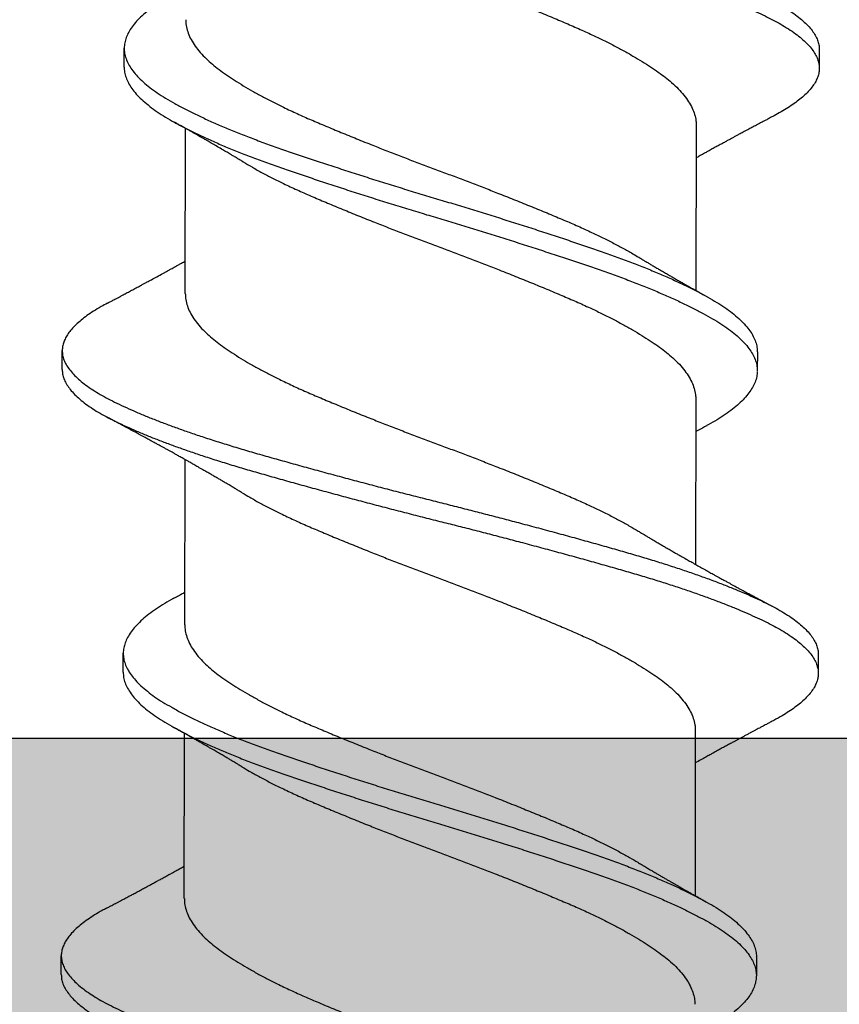
# Model space of a CAD drawing. Units: inches. Extents: x 4 to 81.9, y -45.7 to 52.8.
# Drawn here: x 31.8 to 32, y -33.4 to -33.1 of the extents above; entities that cross this region are included whole.
import ezdxf

# ---------------------------------------------------------------- set-up
doc = ezdxf.new("R2010")
doc.units = ezdxf.units.IN
doc.header["$MEASUREMENT"] = 0

msp = doc.modelspace()

# ---------------------------------------------------------------- hatches: boundary and pattern name
h = msp.add_hatch()
h.set_pattern_fill('AR-SAND', color=256, scale=0.111277, angle=90)
h.set_pattern_definition([(127.5, (54.87179, -10.14966), (-0.2144109, -0.0070097), [0, -0.1691408, 0, -0.18917065, 0, -0.1808249]), (97.5, (54.8718, -10.14966), (-0.3140395, 0.1969352), [0, -0.091247, 0, -0.1524493, 0, -0.05842035]), (57.5, (54.87179, -10.28654), (-0.0006297, 0.3465319), [0, -0.0556384, 0, -0.2002983, 0, -0.2615006]), (47.5, (54.8718, -10.28654), (-0.097665, 0.3345123), [0, -0.0278192, 0, -0.1313067, 0, -0.15022375])])
h.paths.add_polyline_path([(39.05397, -34.00335), (39.05397, -33.30766), (27.84164, -33.30766), (27.84164, -34.00335)])
h.paths.add_polyline_path([(27.84164, -29.34125), (39.05397, -29.34125), (39.05397, -28.64556), (27.84164, -28.64556)])

# ---------------------------------------------------------------- linework, layer by layer
for p, q in [((31.80393, -33.08582), (31.80394, -33.07957)), ((32.03363, -33.07994), (32.03362, -33.08619)), ((31.82413, -33.16066), (31.82421, -33.10607)), ((31.99297, -33.10506), (31.99288, -33.15965)), ((31.78346, -33.18578), (31.78347, -33.17953)), ((32.01316, -33.1799), (32.01315, -33.18615)), ((31.99282, -33.19559), (31.99273, -33.25018)), ((31.82395, -33.27013), (31.82404, -33.21554)), ((31.80361, -33.28582), (31.80362, -33.27957)), ((32.03331, -33.27994), (32.0333, -33.28619)), ((27.84164, -33.30766), (39.05397, -33.30766)), ((31.8238, -33.36066), (31.82389, -33.30607)), ((31.99264, -33.30506), (31.99256, -33.35965)), ((31.78314, -33.38578), (31.78315, -33.37953)), ((32.01284, -33.3799), (32.01283, -33.38615))]:
    msp.add_line(p, q)
for points, knots in [([(31.79873, -32.96384), (31.79868, -32.96386), (31.79768, -32.96437), (31.79594, -32.96537), (31.79352, -32.96685), (31.79138, -32.96835), (31.78949, -32.96986), (31.78786, -32.97137), (31.78652, -32.97286), (31.78546, -32.97431), (31.78467, -32.97572), (31.78413, -32.97712), (31.78382, -32.9785), (31.78376, -32.97992), (31.78396, -32.9814), (31.78448, -32.98296), (31.78529, -32.98454), (31.78642, -32.98613), (31.78784, -32.98772), (31.78956, -32.98932), (31.79157, -32.99091), (31.79382, -32.99247), (31.79629, -32.99398), (31.79896, -32.99545), (31.80185, -32.9969), (31.80498, -32.99837), (31.80835, -32.99986), (31.81189, -33.00134), (31.81556, -33.0028), (31.81934, -33.00423), (31.82331, -33.00566), (31.82744, -33.0071), (31.83188, -33.00858), (31.83665, -33.0101), (31.84175, -33.01166), (31.847, -33.01319), (31.85239, -33.01473), (31.85794, -33.0163), (31.86363, -33.01788), (31.86945, -33.01948), (31.87527, -33.02106), (31.88107, -33.02261), (31.88683, -33.02413), (31.89263, -33.02564), (31.89845, -33.02714), (31.90426, -33.02862), (31.90996, -33.03005), (31.91555, -33.03146), (31.92103, -33.03286), (31.92651, -33.03428), (31.93197, -33.0357), (31.9376, -33.0372), (31.94338, -33.03874), (31.94928, -33.04035), (31.95507, -33.04194), (31.96074, -33.04352), (31.96625, -33.04508), (31.97161, -33.04662), (31.97682, -33.04816), (31.9818, -33.04969), (31.98654, -33.05122), (31.99105, -33.05274), (31.99538, -33.05426), (31.99952, -33.05578), (32.00346, -33.0573), (32.00711, -33.05878), (32.01048, -33.06022), (32.01357, -33.06162), (32.01645, -33.063), (32.01912, -33.06437), (32.02168, -33.06581), (32.0241, -33.06733), (32.02633, -33.06891), (32.02827, -33.0705), (32.02993, -33.0721), (32.03128, -33.0737), (32.03234, -33.07529), (32.03309, -33.07686), (32.03351, -33.07839), (32.03367, -33.07941), (32.03363, -33.07991), (32.03362, -33.07994)], [0, 0, 0, 0, 0.0005907, 0.0134007, 0.0262722, 0.0391899, 0.052138, 0.0651005, 0.0780613, 0.0902655, 0.1024405, 0.1145729, 0.12665, 0.1386638, 0.1521098, 0.1656308, 0.1792093, 0.192827, 0.2064651, 0.2201051, 0.2337281, 0.2473153, 0.2601777, 0.272976, 0.2857141, 0.2985076, 0.3113661, 0.3242745, 0.3364769, 0.3486962, 0.360919, 0.3731316, 0.3853207, 0.3988803, 0.4123758, 0.4257919, 0.4392318, 0.452748, 0.466323, 0.4799385, 0.4935758, 0.5065387, 0.5194883, 0.5324086, 0.5452837, 0.5580982, 0.5708419, 0.5828861, 0.5949921, 0.6071471, 0.6193381, 0.6315518, 0.6451932, 0.6588273, 0.6724353, 0.6859988, 0.6994995, 0.7129205, 0.7263542, 0.7398656, 0.7527615, 0.7656959, 0.778653, 0.7916167, 0.8045708, 0.8174993, 0.8296514, 0.8417536, 0.8537932, 0.8658096, 0.8778907, 0.8914375, 0.9050344, 0.9186627, 0.9323039, 0.9459392, 0.9595497, 0.9731169, 0.9866228, 0.9993845, 1, 1, 1, 1]), ([(31.7838, -32.98578), (31.7838, -32.98589), (31.78376, -32.98652), (31.78397, -32.98765), (31.78446, -32.98921), (31.78528, -32.99079), (31.78641, -32.99238), (31.78783, -32.99397), (31.78955, -32.99557), (31.79156, -32.99716), (31.79381, -32.99872), (31.79628, -33.00023), (31.79895, -33.0017), (31.80184, -33.00315), (31.80497, -33.00462), (31.80834, -33.00611), (31.81188, -33.00759), (31.81555, -33.00905), (31.81933, -33.01048), (31.8233, -33.01191), (31.82743, -33.01335), (31.83187, -33.01483), (31.83664, -33.01635), (31.84174, -33.01791), (31.84699, -33.01944), (31.85238, -33.02098), (31.85793, -33.02255), (31.86362, -33.02413), (31.86944, -33.02573), (31.87526, -33.02731), (31.88106, -33.02886), (31.88682, -33.03038), (31.89262, -33.03189), (31.89844, -33.03339), (31.90425, -33.03487), (31.90995, -33.0363), (31.91554, -33.03771), (31.92102, -33.03911), (31.9265, -33.04053), (31.93196, -33.04195), (31.93759, -33.04345), (31.94337, -33.04499), (31.94927, -33.0466), (31.95506, -33.04819), (31.96073, -33.04977), (31.96624, -33.05133), (31.9716, -33.05287), (31.97681, -33.05441), (31.98179, -33.05594), (31.98653, -33.05747), (31.99104, -33.05899), (31.99537, -33.06051), (31.99951, -33.06203), (32.00345, -33.06355), (32.0071, -33.06503), (32.01047, -33.06647), (32.01356, -33.06787), (32.01644, -33.06925), (32.01911, -33.07062), (32.02167, -33.07206), (32.02409, -33.07358), (32.02632, -33.07516), (32.02826, -33.07675), (32.02992, -33.07835), (32.03127, -33.07995), (32.03233, -33.08154), (32.03308, -33.08311), (32.03352, -33.08464), (32.03367, -33.08612), (32.03354, -33.08757), (32.03315, -33.08904), (32.03248, -33.09053), (32.03153, -33.09203), (32.03034, -33.09352), (32.02891, -33.09497), (32.02728, -33.0964), (32.02542, -33.09782), (32.02332, -33.09923), (32.0211, -33.10058), (32.01945, -33.10146), (32.01867, -33.10188)], [0, 0, 0, 0, 0.002938, 0.016384, 0.029905, 0.043483, 0.0571, 0.070738, 0.084378, 0.098001, 0.111588, 0.12445, 0.137248, 0.149986, 0.162779, 0.175638, 0.188546, 0.200748, 0.212967, 0.22519, 0.237402, 0.249591, 0.263151, 0.276646, 0.290062, 0.303501, 0.317017, 0.330592, 0.344207, 0.357845, 0.370807, 0.383757, 0.396677, 0.409552, 0.422366, 0.435109, 0.447153, 0.459259, 0.471414, 0.483605, 0.495818, 0.50946, 0.523093, 0.536701, 0.550265, 0.563765, 0.577186, 0.590619, 0.604131, 0.617026, 0.62996, 0.642917, 0.655881, 0.668835, 0.681763, 0.693915, 0.706017, 0.718056, 0.730073, 0.742153, 0.7557, 0.769297, 0.782925, 0.796566, 0.810201, 0.823811, 0.837378, 0.850884, 0.863645, 0.8764, 0.889226, 0.902111, 0.915037, 0.92799, 0.940213, 0.952432, 0.964632, 0.976802, 0.988926, 1, 1, 1, 1]), ([(31.84328, -33.02654), (31.84332, -33.02656), (31.84431, -33.02718), (31.84644, -33.0284), (31.84967, -33.03019), (31.85311, -33.03198), (31.85693, -33.03387), (31.86116, -33.03585), (31.86581, -33.03791), (31.87066, -33.03996), (31.87567, -33.04205), (31.88085, -33.04416), (31.8859, -33.04619), (31.89079, -33.04812), (31.89546, -33.04994), (31.90017, -33.05174), (31.90488, -33.05352), (31.90956, -33.05526), (31.91422, -33.057), (31.91884, -33.05875), (31.92345, -33.06053), (31.92832, -33.06243), (31.93341, -33.06445), (31.93867, -33.06658), (31.94378, -33.06869), (31.94872, -33.07076), (31.95349, -33.0728), (31.95785, -33.07478), (31.96183, -33.07668), (31.96543, -33.07849), (31.96886, -33.08032), (31.9721, -33.08214), (31.97511, -33.08394), (31.97789, -33.08571), (31.98043, -33.08745), (31.98276, -33.08916), (31.98499, -33.091), (31.98709, -33.09299), (31.98896, -33.0951), (31.99049, -33.09723), (31.99167, -33.09936), (31.99247, -33.10146), (31.99291, -33.10337), (31.99294, -33.10456), (31.99295, -33.10506)], [0, 0, 0, 0, 0.000957, 0.023525, 0.046128, 0.068723, 0.091265, 0.117973, 0.144476, 0.170916, 0.197574, 0.224386, 0.25128, 0.274293, 0.297267, 0.320156, 0.342916, 0.365512, 0.387766, 0.410171, 0.432685, 0.455266, 0.482175, 0.509043, 0.5358, 0.562372, 0.588781, 0.615378, 0.638269, 0.661243, 0.684257, 0.707262, 0.730215, 0.752662, 0.774973, 0.797148, 0.819445, 0.846166, 0.873016, 0.899923, 0.926811, 0.953609, 0.980245, 1, 1, 1, 1]), ([(31.82072, -33.06138), (31.82022, -33.06166), (31.81865, -33.06251), (31.8163, -33.06393), (31.81367, -33.06569), (31.81134, -33.06748), (31.80931, -33.06929), (31.80759, -33.0711), (31.8062, -33.0729), (31.80514, -33.07469), (31.80441, -33.07645), (31.804, -33.07819), (31.8039, -33.07991), (31.80412, -33.08166), (31.80467, -33.08344), (31.80556, -33.08525), (31.80678, -33.08707), (31.80832, -33.0889), (31.81019, -33.09072), (31.81236, -33.09252), (31.81482, -33.09431), (31.81757, -33.09606), (31.8206, -33.09781), (31.82392, -33.09959), (31.82749, -33.10138), (31.83131, -33.10318), (31.83534, -33.10497), (31.8396, -33.10676), (31.84409, -33.10855), (31.8488, -33.11034), (31.85371, -33.11212), (31.85879, -33.11386), (31.86402, -33.11564), (31.86942, -33.11744), (31.87496, -33.11926), (31.88062, -33.12109), (31.88636, -33.12292), (31.89216, -33.12474), (31.898, -33.12654), (31.90384, -33.12833), (31.90966, -33.13006), (31.91543, -33.1318), (31.92117, -33.13356), (31.92689, -33.13534), (31.93261, -33.13714), (31.9383, -33.13896), (31.94393, -33.14079), (31.94943, -33.14261), (31.95477, -33.1444), (31.95996, -33.14617), (31.96498, -33.14792), (31.96983, -33.1497), (31.97451, -33.1515), (31.97899, -33.15332), (31.98324, -33.15515), (31.98726, -33.15697), (31.991, -33.15877), (31.99445, -33.16055), (31.9976, -33.16228), (32.00048, -33.16399), (32.00311, -33.16574), (32.00547, -33.16752), (32.00755, -33.16933), (32.00931, -33.17116), (32.01075, -33.17298), (32.01186, -33.1748), (32.01264, -33.1766), (32.01309, -33.17831), (32.01312, -33.1794), (32.01314, -33.1799)], [0, 0, 0, 0, 0.006962, 0.021952, 0.036999, 0.052132, 0.067325, 0.082547, 0.097772, 0.1127, 0.127575, 0.142373, 0.157072, 0.172112, 0.187248, 0.202454, 0.217702, 0.232962, 0.248207, 0.263408, 0.278505, 0.293502, 0.308476, 0.323553, 0.338707, 0.35364, 0.368594, 0.383543, 0.39846, 0.413621, 0.428692, 0.443682, 0.458754, 0.473915, 0.489137, 0.504392, 0.519618, 0.534819, 0.549968, 0.565037, 0.580004, 0.594742, 0.609573, 0.624473, 0.639414, 0.654674, 0.669922, 0.685127, 0.700263, 0.715301, 0.730302, 0.745405, 0.760555, 0.775757, 0.790983, 0.806204, 0.821392, 0.83625, 0.851023, 0.865713, 0.880477, 0.895632, 0.91085, 0.926104, 0.941363, 0.956601, 0.971787, 0.986895, 1, 1, 1, 1]), ([(31.82429, -33.07013), (31.82428, -33.07024), (31.82424, -33.07103), (31.82447, -33.07251), (31.82505, -33.0746), (31.82601, -33.07672), (31.82734, -33.07885), (31.82902, -33.08097), (31.83094, -33.08298), (31.83303, -33.08487), (31.83525, -33.08662), (31.83769, -33.08837), (31.84036, -33.09014), (31.84324, -33.09193), (31.84632, -33.09373), (31.84957, -33.09552), (31.853, -33.09731), (31.85682, -33.0992), (31.86105, -33.10119), (31.86571, -33.10325), (31.87055, -33.10529), (31.87557, -33.10738), (31.88074, -33.1095), (31.8858, -33.11153), (31.89068, -33.11345), (31.89536, -33.11527), (31.90006, -33.11707), (31.90477, -33.11886), (31.90946, -33.12059), (31.91411, -33.12233), (31.91874, -33.12409), (31.92335, -33.12586), (31.92822, -33.12777), (31.93331, -33.12979), (31.93857, -33.13192), (31.94368, -33.13402), (31.94862, -33.13609), (31.95339, -33.13813), (31.95774, -33.14011), (31.96172, -33.14201), (31.96533, -33.14383), (31.96875, -33.14565), (31.97164, -33.14726), (31.97329, -33.14826), (31.97394, -33.14865)], [0, 0, 0, 0, 0.004335, 0.030846, 0.057559, 0.084404, 0.11131, 0.138202, 0.165009, 0.187814, 0.21046, 0.233067, 0.25584, 0.278739, 0.301308, 0.323912, 0.346507, 0.36905, 0.395759, 0.422263, 0.448704, 0.475363, 0.502175, 0.529071, 0.552085, 0.575059, 0.597949, 0.62071, 0.643306, 0.665561, 0.687967, 0.710482, 0.733064, 0.759973, 0.786843, 0.8136, 0.840174, 0.866583, 0.893181, 0.916072, 0.939048, 0.962062, 0.985069, 1, 1, 1, 1]), ([(31.80396, -33.08582), (31.80395, -33.08593), (31.8039, -33.08662), (31.80413, -33.08791), (31.80466, -33.08969), (31.80555, -33.0915), (31.80677, -33.09332), (31.80831, -33.09515), (31.81018, -33.09697), (31.81235, -33.09877), (31.81481, -33.10056), (31.81756, -33.10231), (31.82059, -33.10406), (31.82391, -33.10584), (31.82748, -33.10763), (31.8313, -33.10943), (31.83533, -33.11122), (31.83959, -33.11301), (31.84408, -33.1148), (31.84879, -33.11659), (31.8537, -33.11837), (31.85878, -33.12011), (31.86401, -33.12189), (31.86941, -33.12369), (31.87495, -33.12551), (31.88061, -33.12734), (31.88635, -33.12917), (31.89215, -33.13099), (31.89799, -33.13279), (31.90383, -33.13458), (31.90965, -33.13631), (31.91542, -33.13805), (31.92116, -33.13981), (31.92688, -33.14159), (31.9326, -33.14339), (31.93829, -33.14521), (31.94392, -33.14704), (31.94942, -33.14886), (31.95476, -33.15065), (31.95995, -33.15242), (31.96497, -33.15417), (31.96982, -33.15595), (31.9745, -33.15775), (31.97898, -33.15957), (31.98323, -33.1614), (31.98725, -33.16322), (31.99099, -33.16502), (31.99444, -33.1668), (31.99759, -33.16853), (32.00047, -33.17024), (32.0031, -33.17199), (32.00546, -33.17377), (32.00754, -33.17558), (32.0093, -33.17741), (32.01074, -33.17923), (32.01185, -33.18105), (32.01263, -33.18285), (32.01308, -33.18456), (32.01311, -33.18565), (32.01313, -33.18615)], [0, 0, 0, 0, 0.003391, 0.021173, 0.03907, 0.057048, 0.075076, 0.093119, 0.111144, 0.129117, 0.146966, 0.164698, 0.182403, 0.200228, 0.218146, 0.235801, 0.253483, 0.271158, 0.288794, 0.306719, 0.324539, 0.342262, 0.360083, 0.378008, 0.396006, 0.414042, 0.432044, 0.450017, 0.467928, 0.485745, 0.503441, 0.520867, 0.538402, 0.556019, 0.573684, 0.591727, 0.609755, 0.627733, 0.645628, 0.663409, 0.681145, 0.699002, 0.716915, 0.734888, 0.75289, 0.770887, 0.788845, 0.806412, 0.823879, 0.841246, 0.858703, 0.876622, 0.894615, 0.912649, 0.930691, 0.948707, 0.966663, 0.984526, 1, 1, 1, 1]), ([(32.01869, -33.10188), (32.01818, -33.10215), (32.01727, -33.10264), (32.01605, -33.10328), (32.01514, -33.10376), (32.01446, -33.10412), (32.01393, -33.1044), (32.01341, -33.10468), (32.01282, -33.10499), (32.01213, -33.10536), (32.0114, -33.10575), (32.01069, -33.10613), (32.00999, -33.10651), (32.00924, -33.10691), (32.0085, -33.1073), (32.00781, -33.10767), (32.00712, -33.10804), (32.00637, -33.10845), (32.00551, -33.10891), (32.00443, -33.1095), (32.00324, -33.11014), (32.00187, -33.11088), (32.00059, -33.11159), (31.99924, -33.11232), (31.99791, -33.11306), (31.99662, -33.11377), (31.99529, -33.11451), (31.9941, -33.11517), (31.99328, -33.11562), (31.99295, -33.11581)], [0, 0, 0, 0, 0.05917, 0.106296, 0.141413, 0.165305, 0.185168, 0.202791, 0.225427, 0.254016, 0.283774, 0.310188, 0.336433, 0.366394, 0.397278, 0.422443, 0.446252, 0.477657, 0.509463, 0.545958, 0.603282, 0.647944, 0.704984, 0.753029, 0.804782, 0.860667, 0.904085, 0.960821, 1, 1, 1, 1]), ([(31.84314, -33.11707), (31.84274, -33.11683), (31.84204, -33.11641), (31.84111, -33.11585), (31.84043, -33.11544), (31.83989, -33.11512), (31.8394, -33.11483), (31.83864, -33.11438), (31.83755, -33.11374), (31.83601, -33.11283), (31.83438, -33.11188), (31.83277, -33.11095), (31.83152, -33.11023), (31.83053, -33.10966), (31.82972, -33.10919), (31.82894, -33.10874), (31.82815, -33.10829), (31.82737, -33.10785), (31.82654, -33.10738), (31.82571, -33.10691), (31.82487, -33.10643), (31.82408, -33.10599), (31.82336, -33.10558), (31.82264, -33.10518), (31.82171, -33.10466), (31.821, -33.10427), (31.8206, -33.10404)], [0, 0, 0, 0, 0.053645, 0.095252, 0.124768, 0.146463, 0.168182, 0.19011, 0.248359, 0.315338, 0.395727, 0.46661, 0.529995, 0.561694, 0.597665, 0.637914, 0.665859, 0.701662, 0.741665, 0.774435, 0.81213, 0.852623, 0.878781, 0.906599, 0.947699, 1, 1, 1, 1]), ([(31.84313, -33.11706), (31.84317, -33.11709), (31.84416, -33.11771), (31.84629, -33.11892), (31.84952, -33.12071), (31.85296, -33.1225), (31.85678, -33.1244), (31.86101, -33.12638), (31.86567, -33.12844), (31.87051, -33.13049), (31.87552, -33.13257), (31.8807, -33.13469), (31.88576, -33.13672), (31.89064, -33.13865), (31.89532, -33.14047), (31.90002, -33.14227), (31.90473, -33.14405), (31.90942, -33.14579), (31.91407, -33.14752), (31.9187, -33.14928), (31.92331, -33.15106), (31.92818, -33.15296), (31.93327, -33.15498), (31.93853, -33.15711), (31.94364, -33.15921), (31.94858, -33.16129), (31.95335, -33.16333), (31.9577, -33.1653), (31.96168, -33.16721), (31.96529, -33.16902), (31.96872, -33.17085), (31.97196, -33.17267), (31.97497, -33.17447), (31.97775, -33.17624), (31.98029, -33.17798), (31.98261, -33.17969), (31.98485, -33.18153), (31.98694, -33.18351), (31.98882, -33.18563), (31.99035, -33.18776), (31.99153, -33.18989), (31.99233, -33.19199), (31.99276, -33.1939), (31.99279, -33.19509), (31.99281, -33.19559)], [0, 0, 0, 0, 0.000961, 0.023529, 0.046132, 0.068726, 0.091269, 0.117976, 0.14448, 0.17092, 0.197577, 0.224389, 0.251283, 0.274296, 0.29727, 0.320159, 0.342919, 0.365514, 0.387768, 0.410173, 0.432687, 0.455268, 0.482177, 0.509045, 0.535801, 0.562374, 0.588782, 0.615379, 0.63827, 0.661245, 0.684258, 0.707264, 0.730216, 0.752663, 0.774974, 0.797149, 0.819445, 0.846167, 0.873017, 0.899923, 0.926812, 0.953609, 0.980245, 1, 1, 1, 1]), ([(31.97395, -33.14865), (31.97434, -33.14888), (31.97503, -33.1493), (31.97594, -33.14985), (31.97663, -33.15025), (31.97717, -33.15058), (31.97765, -33.15087), (31.97837, -33.15129), (31.97933, -33.15186), (31.98054, -33.15257), (31.98181, -33.15331), (31.98311, -33.15407), (31.98438, -33.15481), (31.98541, -33.1554), (31.98619, -33.15585), (31.98678, -33.15619), (31.98736, -33.15652), (31.98797, -33.15687), (31.98862, -33.15725), (31.98934, -33.15765), (31.99004, -33.15805), (31.99064, -33.15839), (31.99119, -33.1587), (31.99179, -33.15904), (31.99241, -33.15939), (31.99292, -33.15968), (31.99332, -33.1599), (31.99371, -33.16012), (31.99419, -33.16039), (31.99482, -33.16074), (31.9956, -33.16118), (31.99617, -33.1615), (31.99649, -33.16168)], [0, 0, 0, 0, 0.05256, 0.093622, 0.123137, 0.144614, 0.166369, 0.188746, 0.240955, 0.294888, 0.350987, 0.410793, 0.46891, 0.520435, 0.547429, 0.572949, 0.598529, 0.624781, 0.653095, 0.685578, 0.719871, 0.745425, 0.764632, 0.792775, 0.824388, 0.846361, 0.86002, 0.876898, 0.897386, 0.924418, 0.958616, 1, 1, 1, 1]), ([(31.7984, -33.16384), (31.79891, -33.16357), (31.79983, -33.16308), (31.80104, -33.16244), (31.80196, -33.16196), (31.80264, -33.1616), (31.80316, -33.16132), (31.80368, -33.16104), (31.80428, -33.16072), (31.80498, -33.16035), (31.8057, -33.15996), (31.80641, -33.15958), (31.80712, -33.1592), (31.80787, -33.1588), (31.80861, -33.15841), (31.8093, -33.15804), (31.81, -33.15766), (31.81075, -33.15726), (31.81175, -33.15672), (31.81309, -33.15599), (31.8148, -33.15506), (31.81633, -33.15423), (31.8175, -33.15359), (31.81829, -33.15315), (31.81903, -33.15274), (31.81977, -33.15234), (31.8205, -33.15194), (31.82126, -33.15151), (31.82206, -33.15107), (31.82283, -33.15065), (31.82352, -33.15026), (31.82394, -33.15002), (31.82414, -33.14991)], [0, 0, 0, 0, 0.0592343, 0.1064021, 0.1415394, 0.1654462, 0.185342, 0.2029984, 0.22578, 0.2545468, 0.2843315, 0.3107495, 0.3371387, 0.367286, 0.3981489, 0.4231966, 0.4472797, 0.4790961, 0.5106085, 0.5632895, 0.6345228, 0.7102938, 0.7416176, 0.7706548, 0.8021419, 0.8288422, 0.8567968, 0.8867487, 0.918659, 0.9503237, 0.9765109, 1, 1, 1, 1]), ([(31.82413, -33.16066), (31.82416, -33.16132), (31.82422, -33.16267), (31.82477, -33.16474), (31.82566, -33.16685), (31.82692, -33.16898), (31.82853, -33.17111), (31.83039, -33.17312), (31.83244, -33.17501), (31.8346, -33.17677), (31.837, -33.17851), (31.83962, -33.18028), (31.84245, -33.18207), (31.84548, -33.18386), (31.84868, -33.18565), (31.85208, -33.18744), (31.85586, -33.18934), (31.86006, -33.19133), (31.86468, -33.19339), (31.86949, -33.19543), (31.87447, -33.19752), (31.87962, -33.19963), (31.88465, -33.20166), (31.88952, -33.20358), (31.89419, -33.2054), (31.89889, -33.20721), (31.9036, -33.209), (31.90828, -33.21074), (31.91294, -33.21247), (31.91756, -33.21422), (31.92218, -33.216), (31.92706, -33.2179), (31.93216, -33.21992), (31.93745, -33.22205), (31.94259, -33.22416), (31.94756, -33.22624), (31.95237, -33.22828), (31.95676, -33.23025), (31.96077, -33.23214), (31.96441, -33.23396), (31.96788, -33.23578), (31.97103, -33.23753), (31.97293, -33.23866), (31.97381, -33.23919)], [0, 0, 0, 0, 0.025873, 0.052553, 0.079378, 0.106277, 0.133177, 0.160004, 0.182837, 0.20552, 0.228104, 0.250843, 0.273717, 0.296272, 0.318871, 0.341471, 0.364029, 0.390767, 0.417314, 0.443729, 0.47035, 0.497138, 0.524023, 0.547038, 0.570024, 0.592936, 0.615727, 0.638356, 0.660572, 0.682946, 0.70544, 0.72801, 0.754917, 0.781799, 0.808582, 0.835194, 0.861606, 0.888162, 0.911029, 0.933989, 0.956998, 0.980009, 1, 1, 1, 1]), ([(31.79842, -33.16384), (31.79771, -33.16422), (31.79608, -33.16509), (31.79381, -33.16646), (31.7916, -33.16796), (31.78964, -33.16946), (31.78794, -33.17097), (31.78653, -33.17246), (31.78541, -33.17391), (31.78455, -33.17533), (31.78393, -33.17673), (31.78356, -33.17812), (31.78343, -33.17954), (31.78356, -33.18102), (31.784, -33.18257), (31.78474, -33.18414), (31.78579, -33.18573), (31.78714, -33.18733), (31.78878, -33.18892), (31.79072, -33.19052), (31.79291, -33.19208), (31.79531, -33.1936), (31.79791, -33.19507), (31.80075, -33.19652), (31.80382, -33.19799), (31.80713, -33.19947), (31.8106, -33.20094), (31.81422, -33.2024), (31.81795, -33.20383), (31.82187, -33.20527), (31.82595, -33.2067), (31.83036, -33.20818), (31.83509, -33.20971), (31.84015, -33.21127), (31.84535, -33.21281), (31.85071, -33.21435), (31.85622, -33.21591), (31.86188, -33.21749), (31.86767, -33.21908), (31.87346, -33.22066), (31.87925, -33.22221), (31.885, -33.22373), (31.89079, -33.22525), (31.8966, -33.22675), (31.90241, -33.22823), (31.90812, -33.22967), (31.91371, -33.23107), (31.91919, -33.23247), (31.92467, -33.23388), (31.93014, -33.23531), (31.93578, -33.2368), (31.94158, -33.23834), (31.9475, -33.23995), (31.95332, -33.24154), (31.95902, -33.24313), (31.96457, -33.2447), (31.96997, -33.24624), (31.97522, -33.24777), (31.98023, -33.2493), (31.98502, -33.25083), (31.98957, -33.25234), (31.99394, -33.25386), (31.99814, -33.25538), (32.00213, -33.2569), (32.00583, -33.25839), (32.00926, -33.25983), (32.01241, -33.26123), (32.01535, -33.26262), (32.01808, -33.26398), (32.0207, -33.26542), (32.02318, -33.26693), (32.02548, -33.26851), (32.02749, -33.27011), (32.02922, -33.2717), (32.03065, -33.2733), (32.03178, -33.27489), (32.03261, -33.27647), (32.03311, -33.278), (32.03332, -33.27915), (32.03329, -33.27979), (32.03328, -33.27994)], [0, 0, 0, 0, 0.010051, 0.022907, 0.035814, 0.048756, 0.061716, 0.074679, 0.086888, 0.099073, 0.111218, 0.123312, 0.135341, 0.148765, 0.162269, 0.175835, 0.189444, 0.203079, 0.21672, 0.230349, 0.243947, 0.256823, 0.26964, 0.282385, 0.295158, 0.308001, 0.320898, 0.333093, 0.345309, 0.357532, 0.369749, 0.381945, 0.395518, 0.409031, 0.422467, 0.435886, 0.449384, 0.462946, 0.476553, 0.490187, 0.50315, 0.516105, 0.529034, 0.541923, 0.554754, 0.567514, 0.579539, 0.591629, 0.603772, 0.615954, 0.628162, 0.641803, 0.65544, 0.669056, 0.682632, 0.69615, 0.709592, 0.723006, 0.7365, 0.749383, 0.762309, 0.775261, 0.788225, 0.801183, 0.814119, 0.826283, 0.8384, 0.850458, 0.862467, 0.874531, 0.888062, 0.901648, 0.91527, 0.92891, 0.942548, 0.956167, 0.969746, 0.983269, 0.996051, 1, 1, 1, 1]), ([(31.78346, -33.18578), (31.78349, -33.18628), (31.78354, -33.18728), (31.78399, -33.18882), (31.78473, -33.19039), (31.78578, -33.19198), (31.78712, -33.19358), (31.78877, -33.19517), (31.79071, -33.19677), (31.7929, -33.19833), (31.7953, -33.19985), (31.7979, -33.20132), (31.80074, -33.20277), (31.80381, -33.20424), (31.80712, -33.20572), (31.81059, -33.20719), (31.81421, -33.20865), (31.81794, -33.21008), (31.82186, -33.21152), (31.82594, -33.21295), (31.83035, -33.21443), (31.83508, -33.21596), (31.84014, -33.21752), (31.84534, -33.21906), (31.8507, -33.2206), (31.85621, -33.22216), (31.86187, -33.22374), (31.86766, -33.22533), (31.87345, -33.22691), (31.87924, -33.22846), (31.88499, -33.22998), (31.89078, -33.2315), (31.89659, -33.233), (31.9024, -33.23448), (31.90811, -33.23592), (31.9137, -33.23732), (31.91918, -33.23872), (31.92466, -33.24013), (31.93013, -33.24156), (31.93577, -33.24305), (31.94157, -33.24459), (31.94749, -33.2462), (31.95331, -33.24779), (31.95901, -33.24938), (31.96456, -33.25095), (31.96996, -33.25249), (31.97521, -33.25402), (31.98022, -33.25555), (31.98501, -33.25708), (31.98956, -33.25859), (31.99393, -33.26011), (31.99813, -33.26163), (32.00212, -33.26315), (32.00582, -33.26464), (32.00925, -33.26608), (32.0124, -33.26748), (32.01534, -33.26887), (32.01807, -33.27023), (32.02069, -33.27167), (32.02317, -33.27318), (32.02547, -33.27476), (32.02748, -33.27636), (32.02921, -33.27795), (32.03064, -33.27955), (32.03177, -33.28114), (32.0326, -33.28272), (32.03311, -33.28425), (32.03333, -33.28574), (32.03328, -33.28718), (32.03295, -33.28865), (32.03236, -33.29014), (32.03148, -33.29164), (32.03036, -33.29312), (32.029, -33.29457), (32.02744, -33.296), (32.02564, -33.29742), (32.02361, -33.29883), (32.02126, -33.30029), (32.01951, -33.3013), (32.01843, -33.30185), (32.01836, -33.30188)], [0, 0, 0, 0, 0.013035, 0.026539, 0.040104, 0.053714, 0.067348, 0.08099, 0.094618, 0.108216, 0.121093, 0.133909, 0.146654, 0.159427, 0.17227, 0.185167, 0.197362, 0.209578, 0.221801, 0.234017, 0.246214, 0.259787, 0.2733, 0.286736, 0.300155, 0.313653, 0.327215, 0.340822, 0.354455, 0.367419, 0.380373, 0.393303, 0.406191, 0.419023, 0.431783, 0.443807, 0.455897, 0.46804, 0.480222, 0.492431, 0.506071, 0.519708, 0.533324, 0.5469, 0.560418, 0.57386, 0.587275, 0.600768, 0.613651, 0.626577, 0.639529, 0.652493, 0.665451, 0.678387, 0.690551, 0.702668, 0.714726, 0.726735, 0.738799, 0.75233, 0.765916, 0.779538, 0.793178, 0.806816, 0.820434, 0.834014, 0.847536, 0.860318, 0.873059, 0.885868, 0.898739, 0.911656, 0.924604, 0.936825, 0.949046, 0.961253, 0.973433, 0.985571, 0.999054, 1, 1, 1, 1]), ([(32.01314, -33.18637), (32.0131, -33.18695), (32.01301, -33.18812), (32.01245, -33.1899), (32.01159, -33.1917), (32.0104, -33.1935), (32.0089, -33.1953), (32.0071, -33.19708), (32.005, -33.19884), (32.0026, -33.2006), (31.99988, -33.20235), (31.9978, -33.20358), (31.99655, -33.20425), (31.9964, -33.20433)], [0, 0, 0, 0, 0.098495, 0.197635, 0.297242, 0.397134, 0.495341, 0.593467, 0.691336, 0.788775, 0.887584, 0.986056, 1, 1, 1, 1]), ([(31.84296, -33.22654), (31.84256, -33.2263), (31.84184, -33.22587), (31.8409, -33.2253), (31.84017, -33.22486), (31.83954, -33.22449), (31.83891, -33.22412), (31.83806, -33.22362), (31.83704, -33.22301), (31.83591, -33.22235), (31.83477, -33.22168), (31.83363, -33.22102), (31.83246, -33.22034), (31.83125, -33.21964), (31.83015, -33.21901), (31.82917, -33.21845), (31.82838, -33.218), (31.82764, -33.21758), (31.82698, -33.2172), (31.82632, -33.21682), (31.82568, -33.21646), (31.8251, -33.21613), (31.8246, -33.21585), (31.82406, -33.21555), (31.82344, -33.2152), (31.82276, -33.21482), (31.82214, -33.21447), (31.82158, -33.21416), (31.82105, -33.21386), (31.82044, -33.21352), (31.81974, -33.21313), (31.81893, -33.21268), (31.81805, -33.2122), (31.81714, -33.2117), (31.81627, -33.21121), (31.8154, -33.21073), (31.8146, -33.2103), (31.81392, -33.20992), (31.81343, -33.20966), (31.81297, -33.20941), (31.81242, -33.20911), (31.8118, -33.20876), (31.8112, -33.20844), (31.81066, -33.20815), (31.81006, -33.20782), (31.80935, -33.20744), (31.80861, -33.20704), (31.80795, -33.20667), (31.80727, -33.20631), (31.80648, -33.20589), (31.80561, -33.20542), (31.8048, -33.20498), (31.80408, -33.20459), (31.80342, -33.20424), (31.8028, -33.20391), (31.80225, -33.20362), (31.80186, -33.20341), (31.80155, -33.20324), (31.80113, -33.20302), (31.80046, -33.20266), (31.79949, -33.20214), (31.79875, -33.20175), (31.79834, -33.20153)], [0, 0, 0, 0, 0.027771, 0.04952, 0.06522, 0.077887, 0.092375, 0.108729, 0.135666, 0.162346, 0.185927, 0.213636, 0.23964, 0.265771, 0.295593, 0.313707, 0.332302, 0.348868, 0.363382, 0.37718, 0.393206, 0.406709, 0.416158, 0.426851, 0.44253, 0.45829, 0.471875, 0.484149, 0.49605, 0.507727, 0.524909, 0.542683, 0.561787, 0.583807, 0.603188, 0.620097, 0.642029, 0.656022, 0.665716, 0.674151, 0.686685, 0.70229, 0.715784, 0.726562, 0.737738, 0.755835, 0.773727, 0.786741, 0.800339, 0.818583, 0.839361, 0.858227, 0.873054, 0.887286, 0.901637, 0.914719, 0.92344, 0.927863, 0.935595, 0.951105, 0.972569, 1, 1, 1, 1]), ([(31.99642, -33.20433), (31.99608, -33.20451), (31.99549, -33.20484), (31.99472, -33.20527), (31.99416, -33.20558), (31.99372, -33.20582), (31.99331, -33.20605), (31.993, -33.20623), (31.99283, -33.20632), (31.9928, -33.20634)], [0, 0, 0, 0, 0.280573, 0.49257, 0.636181, 0.742322, 0.857375, 0.978823, 1, 1, 1, 1]), ([(31.84297, -33.22654), (31.84378, -33.22702), (31.84559, -33.2281), (31.84862, -33.22979), (31.85201, -33.23158), (31.85579, -33.23347), (31.85999, -33.23546), (31.86461, -33.23753), (31.86942, -33.23957), (31.8744, -33.24165), (31.87955, -33.24377), (31.88458, -33.24579), (31.88945, -33.24772), (31.89412, -33.24954), (31.89882, -33.25135), (31.90353, -33.25313), (31.90821, -33.25488), (31.91287, -33.25661), (31.91749, -33.25836), (31.92211, -33.26013), (31.92699, -33.26203), (31.93209, -33.26405), (31.93738, -33.26618), (31.94252, -33.26829), (31.94749, -33.27038), (31.9523, -33.27242), (31.95669, -33.27439), (31.96069, -33.27628), (31.96434, -33.2781), (31.96781, -33.27992), (31.97109, -33.28174), (31.97415, -33.28355), (31.97698, -33.28532), (31.97957, -33.28707), (31.98194, -33.28878), (31.98423, -33.29061), (31.98638, -33.29259), (31.98832, -33.29471), (31.98992, -33.29683), (31.99115, -33.29896), (31.99204, -33.30107), (31.99251, -33.30306), (31.99268, -33.30438), (31.99264, -33.30501), (31.99263, -33.30506)], [0, 0, 0, 0, 0.018489, 0.041088, 0.063689, 0.086247, 0.112985, 0.139532, 0.165948, 0.192569, 0.219358, 0.246243, 0.269259, 0.292245, 0.315157, 0.337949, 0.360578, 0.382794, 0.405169, 0.427662, 0.450233, 0.477141, 0.504023, 0.530806, 0.557418, 0.583831, 0.610388, 0.633254, 0.656215, 0.679224, 0.702235, 0.725204, 0.747676, 0.770021, 0.792208, 0.814469, 0.841159, 0.867991, 0.894892, 0.92179, 0.948611, 0.975283, 0.997924, 1, 1, 1, 1]), ([(31.97381, -33.23918), (31.97416, -33.23939), (31.97479, -33.23977), (31.97565, -33.24029), (31.97632, -33.24069), (31.97687, -33.24102), (31.97736, -33.24131), (31.97785, -33.2416), (31.97863, -33.24206), (31.97969, -33.24269), (31.98096, -33.24343), (31.98218, -33.24414), (31.98338, -33.24484), (31.98461, -33.24555), (31.98579, -33.24624), (31.98701, -33.24693), (31.98841, -33.24774), (31.98994, -33.2486), (31.99156, -33.24952), (31.99312, -33.2504), (31.99476, -33.25132), (31.99609, -33.25206), (31.99712, -33.25264), (31.99784, -33.25304), (31.99863, -33.25347), (31.99946, -33.25393), (32.00022, -33.25435), (32.00087, -33.25471), (32.00147, -33.25504), (32.00213, -33.2554), (32.00275, -33.25574), (32.00331, -33.25605), (32.00392, -33.25638), (32.00465, -33.25678), (32.00543, -33.25721), (32.00617, -33.25761), (32.0069, -33.25801), (32.00768, -33.25842), (32.00859, -33.25892), (32.00969, -33.25951), (32.01095, -33.26019), (32.01231, -33.26092), (32.0134, -33.2615), (32.01425, -33.26196), (32.01484, -33.26228), (32.01546, -33.26261), (32.01625, -33.26303), (32.01726, -33.26357), (32.01801, -33.26397), (32.01843, -33.26419)], [0, 0, 0, 0, 0.024155, 0.043787, 0.058877, 0.070443, 0.081651, 0.092726, 0.10373, 0.134961, 0.16566, 0.190287, 0.218188, 0.246871, 0.274085, 0.29833, 0.32921, 0.368866, 0.401062, 0.438202, 0.474181, 0.511252, 0.527029, 0.542852, 0.559677, 0.579489, 0.598445, 0.610194, 0.623081, 0.638599, 0.653797, 0.664503, 0.675895, 0.694206, 0.713326, 0.727677, 0.743071, 0.762269, 0.779187, 0.803913, 0.835497, 0.863017, 0.894092, 0.908162, 0.919726, 0.933285, 0.949934, 0.971982, 1, 1, 1, 1]), ([(31.82039, -33.26139), (31.82012, -33.26153), (31.81877, -33.26226), (31.8166, -33.26355), (31.81389, -33.26531), (31.8115, -33.26709), (31.8094, -33.26889), (31.80762, -33.2707), (31.80616, -33.27251), (31.80503, -33.2743), (31.80422, -33.27606), (31.80374, -33.27781), (31.80357, -33.27953), (31.80372, -33.28127), (31.8042, -33.28305), (31.80502, -33.28485), (31.80616, -33.28667), (31.80764, -33.2885), (31.80943, -33.29032), (31.81154, -33.29213), (31.81394, -33.29392), (31.81663, -33.29568), (31.8196, -33.29742), (31.82285, -33.2992), (31.82636, -33.30099), (31.83012, -33.30278), (31.8341, -33.30457), (31.83831, -33.30636), (31.84276, -33.30816), (31.84743, -33.30995), (31.8523, -33.31173), (31.85734, -33.31348), (31.86255, -33.31525), (31.86791, -33.31705), (31.87342, -33.31886), (31.87906, -33.32069), (31.88478, -33.32252), (31.89057, -33.32434), (31.8964, -33.32615), (31.90225, -33.32794), (31.90806, -33.32968), (31.91383, -33.33142), (31.91957, -33.33317), (31.9253, -33.33494), (31.93103, -33.33675), (31.93674, -33.33857), (31.94239, -33.34039), (31.94792, -33.34221), (31.9533, -33.34401), (31.95852, -33.34578), (31.96358, -33.34753), (31.96847, -33.34931), (31.97318, -33.35111), (31.9777, -33.35292), (31.98201, -33.35475), (31.98608, -33.35657), (31.98988, -33.35838), (31.99339, -33.36016), (31.9966, -33.3619), (31.99955, -33.36361), (32.00223, -33.36535), (32.00466, -33.36713), (32.0068, -33.36894), (32.00863, -33.37076), (32.01014, -33.37259), (32.01133, -33.37441), (32.01219, -33.37621), (32.01268, -33.37799), (32.01288, -33.37922), (32.01283, -33.37985), (32.01282, -33.3799)], [0, 0, 0, 0, 0.003674, 0.018666, 0.033692, 0.048809, 0.063991, 0.07921, 0.094438, 0.109374, 0.124264, 0.139081, 0.153802, 0.168817, 0.183935, 0.199129, 0.21437, 0.229631, 0.244882, 0.260096, 0.275211, 0.290233, 0.305193, 0.32025, 0.33539, 0.350315, 0.365267, 0.38022, 0.395147, 0.410323, 0.425417, 0.440412, 0.455463, 0.470607, 0.485819, 0.501069, 0.516297, 0.531507, 0.54667, 0.561759, 0.576747, 0.591462, 0.606275, 0.621162, 0.636097, 0.651357, 0.66661, 0.681828, 0.696981, 0.712044, 0.727035, 0.742118, 0.757253, 0.772446, 0.78767, 0.802895, 0.818093, 0.832967, 0.847762, 0.862459, 0.877201, 0.89234, 0.907547, 0.922795, 0.938057, 0.953302, 0.968502, 0.983631, 0.998627, 1, 1, 1, 1]), ([(31.82035, -33.26139), (31.82064, -33.26123), (31.82115, -33.26095), (31.8218, -33.26059), (31.82225, -33.26034), (31.82256, -33.26017), (31.82296, -33.25995), (31.82342, -33.25969), (31.82381, -33.25947), (31.82397, -33.25938)], [0, 0, 0, 0, 0.238558, 0.418962, 0.541347, 0.610684, 0.681207, 0.866948, 1, 1, 1, 1]), ([(31.82395, -33.27013), (31.82398, -33.27079), (31.82405, -33.27214), (31.82459, -33.27421), (31.82548, -33.27632), (31.82674, -33.27845), (31.82835, -33.28058), (31.83022, -33.28259), (31.83226, -33.28448), (31.83443, -33.28624), (31.83682, -33.28798), (31.83944, -33.28975), (31.84227, -33.29154), (31.8453, -33.29333), (31.84851, -33.29512), (31.8519, -33.29691), (31.85569, -33.29881), (31.85988, -33.3008), (31.8645, -33.30287), (31.86931, -33.30491), (31.87429, -33.30699), (31.87944, -33.3091), (31.88448, -33.31113), (31.88935, -33.31306), (31.89401, -33.31488), (31.89871, -33.31668), (31.90342, -33.31847), (31.90811, -33.32021), (31.91276, -33.32194), (31.91739, -33.32369), (31.922, -33.32547), (31.92688, -33.32737), (31.93199, -33.32939), (31.93727, -33.33152), (31.94242, -33.33363), (31.94739, -33.33571), (31.95219, -33.33775), (31.95658, -33.33972), (31.96059, -33.34162), (31.96423, -33.34343), (31.9677, -33.34525), (31.97085, -33.347), (31.97275, -33.34813), (31.97363, -33.34866)], [0, 0, 0, 0, 0.025874, 0.052554, 0.079379, 0.106279, 0.133179, 0.160006, 0.18284, 0.205524, 0.228108, 0.250848, 0.273722, 0.296277, 0.318877, 0.341477, 0.364035, 0.390774, 0.417321, 0.443737, 0.470358, 0.497147, 0.524032, 0.547048, 0.570035, 0.592946, 0.615739, 0.638368, 0.660584, 0.682959, 0.705452, 0.728023, 0.754931, 0.781813, 0.808597, 0.835209, 0.861622, 0.888179, 0.911045, 0.934006, 0.957015, 0.980027, 1, 1, 1, 1]), ([(31.80361, -33.28579), (31.80364, -33.28637), (31.8037, -33.28753), (31.8042, -33.2893), (31.80501, -33.2911), (31.80615, -33.29292), (31.80763, -33.29475), (31.80942, -33.29657), (31.81153, -33.29838), (31.81393, -33.30017), (31.81662, -33.30193), (31.81959, -33.30367), (31.82284, -33.30545), (31.82635, -33.30724), (31.83011, -33.30903), (31.83409, -33.31082), (31.8383, -33.31261), (31.84275, -33.31441), (31.84742, -33.3162), (31.85229, -33.31798), (31.85733, -33.31973), (31.86254, -33.3215), (31.8679, -33.3233), (31.87341, -33.32511), (31.87905, -33.32694), (31.88477, -33.32877), (31.89056, -33.33059), (31.89639, -33.3324), (31.90224, -33.33419), (31.90805, -33.33593), (31.91382, -33.33767), (31.91956, -33.33942), (31.92529, -33.34119), (31.93102, -33.343), (31.93673, -33.34482), (31.94238, -33.34664), (31.94791, -33.34846), (31.95329, -33.35026), (31.95851, -33.35203), (31.96357, -33.35378), (31.96846, -33.35556), (31.97317, -33.35736), (31.97769, -33.35917), (31.982, -33.361), (31.98607, -33.36282), (31.98987, -33.36463), (31.99338, -33.36641), (31.99659, -33.36815), (31.99954, -33.36986), (32.00222, -33.3716), (32.00465, -33.37338), (32.00679, -33.37519), (32.00862, -33.37701), (32.01013, -33.37884), (32.01132, -33.38066), (32.01217, -33.38246), (32.01269, -33.38424), (32.01288, -33.38599), (32.01274, -33.38774), (32.01228, -33.38951), (32.01149, -33.39131), (32.01037, -33.39311), (32.00894, -33.3949), (32.0072, -33.39668), (32.00517, -33.39845), (32.00283, -33.40022), (32.00018, -33.40197), (31.99791, -33.40333), (31.99645, -33.40412), (31.99606, -33.40434)], [0, 0, 0, 0, 0.014817, 0.029932, 0.045122, 0.06036, 0.075618, 0.090866, 0.106077, 0.121188, 0.136207, 0.151165, 0.166218, 0.181355, 0.196277, 0.211226, 0.226176, 0.2411, 0.256273, 0.271364, 0.286356, 0.301403, 0.316545, 0.331753, 0.347001, 0.362225, 0.377432, 0.392592, 0.407678, 0.422663, 0.437375, 0.452185, 0.467069, 0.482, 0.497257, 0.512507, 0.527722, 0.542872, 0.557932, 0.57292, 0.587999, 0.603131, 0.618322, 0.633542, 0.648764, 0.663959, 0.67883, 0.693622, 0.708316, 0.723055, 0.73819, 0.753395, 0.76864, 0.783898, 0.79914, 0.814338, 0.829463, 0.844456, 0.859429, 0.874504, 0.889657, 0.90486, 0.919812, 0.934758, 0.94967, 0.964523, 0.97959, 0.994577, 1, 1, 1, 1]), ([(31.84282, -33.31707), (31.84244, -33.31684), (31.84177, -33.31644), (31.84088, -33.31591), (31.84022, -33.31551), (31.8397, -33.3152), (31.83921, -33.31491), (31.83869, -33.3146), (31.83814, -33.31427), (31.83756, -33.31393), (31.83693, -33.31356), (31.83631, -33.31319), (31.8357, -33.31284), (31.83516, -33.31252), (31.8346, -33.3122), (31.83398, -33.31183), (31.83321, -33.31139), (31.83235, -33.31089), (31.83129, -33.31028), (31.83016, -33.30963), (31.829, -33.30896), (31.82793, -33.30835), (31.8269, -33.30777), (31.82601, -33.30726), (31.82525, -33.30683), (31.82456, -33.30644), (31.82388, -33.30606), (31.82333, -33.30575), (31.82288, -33.3055), (31.82244, -33.30525), (31.82186, -33.30493), (31.82113, -33.30451), (31.82058, -33.30421), (31.82028, -33.30404)], [0, 0, 0, 0, 0.051062, 0.090968, 0.11967, 0.140089, 0.161796, 0.185531, 0.209776, 0.235871, 0.263827, 0.293619, 0.319913, 0.345284, 0.36629, 0.394229, 0.428235, 0.467891, 0.508971, 0.569637, 0.618139, 0.662711, 0.71107, 0.753941, 0.781207, 0.81176, 0.844346, 0.870973, 0.884595, 0.903085, 0.928472, 0.960771, 1, 1, 1, 1]), ([(32.01837, -33.30188), (32.01796, -33.3021), (32.01721, -33.30249), (32.01623, -33.30302), (32.01546, -33.30342), (32.01486, -33.30374), (32.01433, -33.30402), (32.01376, -33.30432), (32.01308, -33.30468), (32.01229, -33.30511), (32.01145, -33.30555), (32.01057, -33.30602), (32.00965, -33.30651), (32.00873, -33.30701), (32.00783, -33.30749), (32.00693, -33.30797), (32.00604, -33.30845), (32.00505, -33.30899), (32.00394, -33.30959), (32.00262, -33.3103), (32.0013, -33.31102), (31.99992, -33.31177), (31.99868, -33.31245), (31.99738, -33.31317), (31.99604, -33.31391), (31.99442, -33.31481), (31.99325, -33.31546), (31.99263, -33.31581)], [0, 0, 0, 0, 0.048066, 0.086212, 0.11447, 0.136871, 0.156992, 0.175749, 0.203047, 0.235824, 0.268391, 0.300315, 0.338506, 0.375655, 0.408391, 0.442789, 0.4801, 0.511815, 0.557515, 0.609492, 0.665131, 0.711518, 0.769505, 0.809966, 0.86335, 0.926398, 1, 1, 1, 1]), ([(31.84282, -33.31707), (31.84364, -33.31755), (31.84544, -33.31863), (31.84847, -33.32032), (31.85186, -33.32211), (31.85565, -33.324), (31.85984, -33.32599), (31.86446, -33.32806), (31.86927, -33.3301), (31.87425, -33.33218), (31.8794, -33.33429), (31.88444, -33.33632), (31.88931, -33.33825), (31.89397, -33.34007), (31.89867, -33.34188), (31.90338, -33.34366), (31.90807, -33.34541), (31.91272, -33.34714), (31.91735, -33.34889), (31.92196, -33.35066), (31.92684, -33.35256), (31.93195, -33.35458), (31.93723, -33.35671), (31.94238, -33.35882), (31.94735, -33.3609), (31.95215, -33.36294), (31.95654, -33.36491), (31.96055, -33.36681), (31.96419, -33.36862), (31.96766, -33.37045), (31.97094, -33.37227), (31.974, -33.37407), (31.97683, -33.37585), (31.97942, -33.37759), (31.98179, -33.3793), (31.98408, -33.38114), (31.98623, -33.38312), (31.98817, -33.38524), (31.98977, -33.38736), (31.99101, -33.38949), (31.9919, -33.3916), (31.99236, -33.39358), (31.99254, -33.3949), (31.99249, -33.39554), (31.99249, -33.39559)], [0, 0, 0, 0, 0.0184795, 0.041079, 0.0636796, 0.0862378, 0.1129767, 0.1395241, 0.1659399, 0.1925616, 0.2193507, 0.2462357, 0.2692516, 0.2922383, 0.3151502, 0.3379425, 0.3605721, 0.3827878, 0.405163, 0.4276569, 0.4502274, 0.4771358, 0.5040182, 0.5308014, 0.5574142, 0.5838268, 0.6103839, 0.6332507, 0.6562113, 0.6792206, 0.7022325, 0.7252011, 0.7476736, 0.7700185, 0.7922065, 0.8144669, 0.8411574, 0.8679895, 0.8948913, 0.9217893, 0.9486103, 0.9752823, 0.9979245, 1, 1, 1, 1]), ([(31.79808, -33.36384), (31.79842, -33.36366), (31.79901, -33.36334), (31.79979, -33.36293), (31.80034, -33.36264), (31.80074, -33.36243), (31.8011, -33.36224), (31.80149, -33.36203), (31.80204, -33.36174), (31.8027, -33.36139), (31.80345, -33.36099), (31.80438, -33.36049), (31.80543, -33.35994), (31.80666, -33.35928), (31.80784, -33.35865), (31.8091, -33.35797), (31.81035, -33.3573), (31.81155, -33.35665), (31.81276, -33.356), (31.8139, -33.35538), (31.81506, -33.35474), (31.81622, -33.35411), (31.81745, -33.35344), (31.81868, -33.35276), (31.81999, -33.35204), (31.82125, -33.35134), (31.82257, -33.35061), (31.82339, -33.35015), (31.82382, -33.34991)], [0, 0, 0, 0, 0.039323, 0.069297, 0.089938, 0.10287, 0.116378, 0.131633, 0.148634, 0.180065, 0.208128, 0.236281, 0.288802, 0.329575, 0.380145, 0.426563, 0.47552, 0.525135, 0.566512, 0.615475, 0.658144, 0.701861, 0.750749, 0.801484, 0.845421, 0.903583, 0.949482, 1, 1, 1, 1]), ([(31.97363, -33.34865), (31.97404, -33.3489), (31.97477, -33.34934), (31.97573, -33.34991), (31.97648, -33.35036), (31.97713, -33.35075), (31.97787, -33.35118), (31.97875, -33.3517), (31.97974, -33.35229), (31.98079, -33.35291), (31.98183, -33.35351), (31.98287, -33.35412), (31.98385, -33.35469), (31.98474, -33.3552), (31.98558, -33.35569), (31.98636, -33.35613), (31.98708, -33.35655), (31.98768, -33.35689), (31.98822, -33.3572), (31.98879, -33.35752), (31.98942, -33.35788), (31.99007, -33.35825), (31.9907, -33.3586), (31.99133, -33.35896), (31.99199, -33.35934), (31.9926, -33.35968), (31.99314, -33.35998), (31.99362, -33.36025), (31.99425, -33.3606), (31.99512, -33.36109), (31.99579, -33.36146), (31.99617, -33.36168)], [0, 0, 0, 0, 0.0552904, 0.098726, 0.1302537, 0.1563435, 0.1859395, 0.2296003, 0.2746762, 0.3191265, 0.3699926, 0.4139873, 0.4570841, 0.5015043, 0.5326693, 0.5687581, 0.6043248, 0.6288244, 0.6477038, 0.6752775, 0.7050337, 0.7314632, 0.7609616, 0.7874322, 0.8148748, 0.8483647, 0.8678982, 0.8857554, 0.911947, 0.9500159, 1, 1, 1, 1]), ([(31.82383, -33.36066), (31.82384, -33.36119), (31.82386, -33.36241), (31.82432, -33.36435), (31.82514, -33.36646), (31.82633, -33.36858), (31.82788, -33.37071), (31.82968, -33.37272), (31.83167, -33.37462), (31.83379, -33.37639), (31.83613, -33.37813), (31.8387, -33.37989), (31.84149, -33.38167), (31.84447, -33.38346), (31.84763, -33.38525), (31.85099, -33.38704), (31.85473, -33.38894), (31.85889, -33.39093), (31.86348, -33.39301), (31.86826, -33.39505), (31.87321, -33.39712), (31.87833, -33.39923), (31.88334, -33.40126), (31.88819, -33.40319), (31.89285, -33.40501), (31.89754, -33.40682), (31.90225, -33.40861), (31.90693, -33.41036), (31.91159, -33.41209), (31.91621, -33.41383), (31.92083, -33.4156), (31.92572, -33.4175), (31.93084, -33.41952), (31.93615, -33.42165), (31.94132, -33.42376), (31.94633, -33.42585), (31.95116, -33.4279), (31.95559, -33.42986), (31.95963, -33.43175), (31.96331, -33.43356), (31.96682, -33.43538), (31.97013, -33.43721), (31.97235, -33.43848), (31.9734, -33.43913), (31.97349, -33.43918)], [0, 0, 0, 0, 0.02091, 0.047555, 0.074358, 0.101249, 0.128154, 0.155, 0.17786, 0.20058, 0.223159, 0.245864, 0.268712, 0.291251, 0.313844, 0.336447, 0.359018, 0.385785, 0.412372, 0.43878, 0.465362, 0.492125, 0.518997, 0.542013, 0.56501, 0.587941, 0.610763, 0.633431, 0.655617, 0.67796, 0.700431, 0.722987, 0.749892, 0.776784, 0.803591, 0.83024, 0.856673, 0.883187, 0.906027, 0.92897, 0.951972, 0.974987, 0.997969, 1, 1, 1, 1]), ([(31.79811, -33.36384), (31.79763, -33.36409), (31.79621, -33.36483), (31.79412, -33.36607), (31.79183, -33.36756), (31.78981, -33.36907), (31.78804, -33.37058), (31.78656, -33.37206), (31.78537, -33.37352), (31.78444, -33.37493), (31.78376, -33.37634), (31.78332, -33.37774), (31.78311, -33.37916), (31.78318, -33.38063), (31.78354, -33.38218), (31.78421, -33.38375), (31.78518, -33.38533), (31.78645, -33.38693), (31.78802, -33.38853), (31.78989, -33.39012), (31.79201, -33.39168), (31.79435, -33.39321), (31.79689, -33.39469), (31.79966, -33.39614), (31.80267, -33.3976), (31.80592, -33.39908), (31.80933, -33.40055), (31.81289, -33.402), (31.81658, -33.40343), (31.82044, -33.40487), (31.82448, -33.4063), (31.82884, -33.40779), (31.83353, -33.40932), (31.83855, -33.41088), (31.84372, -33.41243), (31.84904, -33.41396), (31.85451, -33.41552), (31.86013, -33.41709), (31.86589, -33.41868), (31.87167, -33.42026), (31.87743, -33.42181), (31.88317, -33.42333), (31.88895, -33.42485), (31.89475, -33.42635), (31.90057, -33.42784), (31.90627, -33.42929), (31.91186, -33.43069), (31.91734, -33.43208), (31.92283, -33.43349), (31.9283, -33.43491), (31.93395, -33.4364), (31.93977, -33.43794), (31.94571, -33.43955), (31.95156, -33.44115), (31.95729, -33.44274), (31.96288, -33.44431), (31.96831, -33.44586), (31.9736, -33.44739), (31.97865, -33.44891), (31.98348, -33.45043), (31.98807, -33.45194), (31.99249, -33.45346), (31.99673, -33.45498), (32.00078, -33.4565), (32.00454, -33.45799), (32.00803, -33.45944), (32.01123, -33.46084), (32.01423, -33.46223), (32.01702, -33.4636), (32.0197, -33.46503), (32.02224, -33.46654), (32.02461, -33.46812), (32.0267, -33.46971), (32.0285, -33.47131), (32.03, -33.4729), (32.03121, -33.4745), (32.03211, -33.47608), (32.03269, -33.47761), (32.03297, -33.4789), (32.03296, -33.47966), (32.03296, -33.47994)], [0, 0, 0, 0, 0.006701, 0.019541, 0.032436, 0.04537, 0.058327, 0.07129, 0.083504, 0.095697, 0.107854, 0.119963, 0.132011, 0.14542, 0.158905, 0.172457, 0.186057, 0.199687, 0.213328, 0.226961, 0.240568, 0.253457, 0.266291, 0.279053, 0.291806, 0.304632, 0.317515, 0.329702, 0.341913, 0.354135, 0.366355, 0.378558, 0.392143, 0.405672, 0.419128, 0.432535, 0.446015, 0.459562, 0.473159, 0.486788, 0.499751, 0.512709, 0.525646, 0.538546, 0.551394, 0.564174, 0.576185, 0.588258, 0.600387, 0.612559, 0.624762, 0.638399, 0.652039, 0.665662, 0.679249, 0.692783, 0.706245, 0.71965, 0.733125, 0.745994, 0.758909, 0.771856, 0.784818, 0.797779, 0.810722, 0.822896, 0.835027, 0.847102, 0.859115, 0.87116, 0.884675, 0.898249, 0.911863, 0.9255, 0.93914, 0.952764, 0.966355, 0.979893, 0.992694, 1, 1, 1, 1]), ([(31.78317, -33.38578), (31.78317, -33.38615), (31.78318, -33.38703), (31.78354, -33.38843), (31.78419, -33.39), (31.78517, -33.39158), (31.78644, -33.39318), (31.78801, -33.39478), (31.78988, -33.39637), (31.792, -33.39793), (31.79434, -33.39946), (31.79688, -33.40094), (31.79965, -33.40239), (31.80266, -33.40385), (31.80591, -33.40533), (31.80932, -33.4068), (31.81288, -33.40825), (31.81657, -33.40968), (31.82043, -33.41112), (31.82447, -33.41255), (31.82883, -33.41404), (31.83352, -33.41557), (31.83854, -33.41713), (31.84371, -33.41868), (31.84903, -33.42021), (31.8545, -33.42177), (31.86012, -33.42334), (31.86588, -33.42493), (31.87166, -33.42651), (31.87742, -33.42806), (31.88316, -33.42958), (31.88894, -33.4311), (31.89474, -33.4326), (31.90056, -33.43409), (31.90626, -33.43554), (31.91185, -33.43694), (31.91733, -33.43833), (31.92282, -33.43974), (31.92829, -33.44116), (31.93394, -33.44265), (31.93976, -33.44419), (31.9457, -33.4458), (31.95155, -33.4474), (31.95728, -33.44899), (31.96287, -33.45056), (31.9683, -33.45211), (31.97359, -33.45364), (31.97864, -33.45516), (31.98347, -33.45668), (31.98806, -33.45819), (31.99248, -33.45971), (31.99672, -33.46123), (32.00077, -33.46275), (32.00453, -33.46424), (32.00802, -33.46569), (32.01122, -33.46709), (32.01422, -33.46848), (32.01701, -33.46985), (32.01969, -33.47128), (32.02223, -33.47279), (32.0246, -33.47437), (32.02669, -33.47596), (32.02849, -33.47756), (32.02999, -33.47915), (32.0312, -33.48075), (32.0321, -33.48233), (32.03269, -33.48386), (32.03298, -33.48536), (32.033, -33.4868), (32.03274, -33.48827), (32.03222, -33.48975), (32.03142, -33.49124), (32.03036, -33.49272), (32.02908, -33.49418), (32.02758, -33.4956), (32.02584, -33.49703), (32.02388, -33.49844), (32.0216, -33.4999), (32.01965, -33.50105), (32.01833, -33.50172), (32.01801, -33.50188)], [0, 0, 0, 0, 0.009682, 0.023167, 0.036719, 0.050319, 0.063949, 0.07759, 0.091223, 0.10483, 0.117719, 0.130553, 0.143315, 0.156068, 0.168894, 0.181778, 0.193964, 0.206176, 0.218398, 0.230617, 0.242821, 0.256405, 0.269934, 0.283391, 0.296797, 0.310277, 0.323825, 0.337422, 0.35105, 0.364013, 0.376972, 0.389909, 0.402809, 0.415657, 0.428437, 0.440448, 0.452521, 0.46465, 0.476822, 0.489025, 0.502662, 0.516302, 0.529925, 0.543512, 0.557046, 0.570508, 0.583914, 0.597388, 0.610257, 0.623173, 0.63612, 0.649082, 0.662042, 0.674986, 0.68716, 0.699291, 0.711366, 0.723379, 0.735424, 0.748939, 0.762513, 0.776127, 0.789764, 0.803404, 0.817029, 0.830619, 0.844158, 0.856958, 0.869696, 0.882487, 0.895343, 0.908249, 0.92119, 0.933409, 0.945631, 0.957843, 0.970031, 0.982182, 0.995684, 1, 1, 1, 1])]:
    msp.add_open_spline(points, degree=3, knots=knots)

doc.saveas('drawing.dxf')
